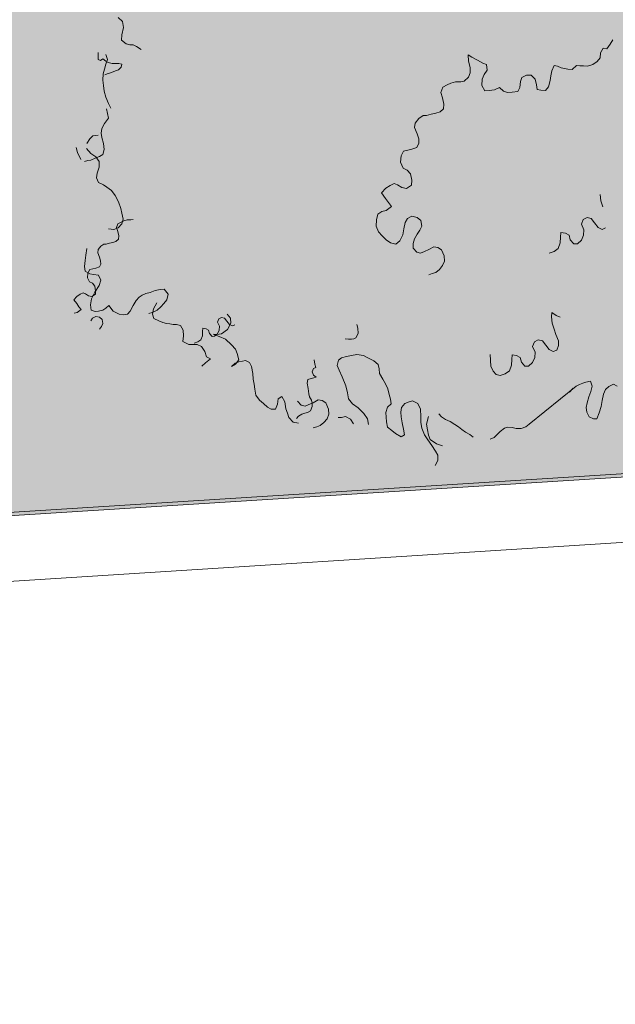
# Model space of a CAD drawing. Units: metres. Extents: x 522776 to 523950, y 4676638 to 4677200.
# Drawn here: x 523192 to 523194, y 4676786 to 4676789 of the extents above; entities that cross this region are included whole.
import ezdxf

# ---------------------------------------------------------------- set-up
doc = ezdxf.new("R2010")
doc.units = ezdxf.units.M
doc.header["$LTSCALE"] = 25
for name, color, linetype, lineweight in [('wb_CARTO', 193, 'Continuous', 0), ('WB_SOMB_VEG', 60, 'Continuous', 0), ('wb_VEG_ARB', 3, 'Continuous', 0)]:
    doc.layers.add(name, color=color, linetype=linetype, lineweight=lineweight)

# ---------------------------------------------------------------- blocks, each defined once
blk = doc.blocks.new('arbusto claro')
at = {"layer": 'wb_VEG_ARB', "color": 64, "linetype": 'Continuous'}
for p, q in [((-0.4957, 0.6627), (-0.4886, 0.6561)), ((-0.4886, 0.6561), (-0.4871, 0.6462)), ((-0.4871, 0.6462), (-0.4896, 0.634)), ((-0.4896, 0.634), (-0.4902, 0.6254)), ((-0.4902, 0.6254), (-0.4825, 0.6189)), ((0.3226, 0.6256), (0.3184, 0.6184)), ((-0.5288, 0.6045), (-0.5288, 0.5991)), ((-0.4825, 0.6189), (-0.4768, 0.6172)), ((-0.4768, 0.6172), (-0.4713, 0.6172)), ((-0.4713, 0.6172), (-0.4654, 0.6146)), ((-0.4654, 0.6146), (-0.4579, 0.6098)), ((0.3025, 0.604), (0.302, 0.5958)), ((0.3068, 0.6121), (0.3025, 0.604)), ((0.3129, 0.6106), (0.3068, 0.6121)), ((0.3184, 0.6184), (0.3129, 0.6106)), ((-0.5288, 0.5991), (-0.5292, 0.5932)), ((-0.5292, 0.5932), (-0.5253, 0.5916)), ((-0.5253, 0.5916), (-0.5211, 0.5941)), ((-0.5211, 0.5941), (-0.5164, 0.5905)), ((-0.5164, 0.5905), (-0.5126, 0.5884)), ((-0.5137, 0.5932), (-0.5162, 0.5852)), ((-0.5161, 0.6013), (-0.5137, 0.5932)), ((-0.5126, 0.5884), (-0.506, 0.5867)), ((-0.506, 0.5867), (-0.5002, 0.5865)), ((0.0894, 0.5968), (0.0834, 0.6008)), ((0.0834, 0.6008), (0.084, 0.5906)), ((0.084, 0.5906), (0.0864, 0.58)), ((0.0989, 0.5919), (0.0894, 0.5968)), ((0.1073, 0.5873), (0.0989, 0.5919)), ((0.1134, 0.5849), (0.1073, 0.5873)), ((0.2966, 0.5896), (0.2894, 0.5848)), ((0.302, 0.5958), (0.2966, 0.5896)), ((-0.5187, 0.5772), (-0.5206, 0.5693)), ((-0.5162, 0.5852), (-0.5187, 0.5772)), ((-0.5084, 0.5711), (-0.5139, 0.5695)), ((-0.5043, 0.5725), (-0.5084, 0.5711)), ((-0.5001, 0.5745), (-0.5043, 0.5725)), ((-0.5002, 0.5865), (-0.4949, 0.5863)), ((-0.4956, 0.5763), (-0.5001, 0.5745)), ((-0.4908, 0.5805), (-0.4956, 0.5763)), ((-0.4949, 0.5863), (-0.49, 0.5857)), ((-0.49, 0.5857), (-0.4908, 0.5805)), ((0.0864, 0.5709), (0.084, 0.5639)), ((0.0864, 0.58), (0.0864, 0.5709)), ((0.1097, 0.5683), (0.1146, 0.5754)), ((0.1146, 0.5754), (0.1134, 0.5849)), ((0.2218, 0.5743), (0.22, 0.5664)), ((0.2255, 0.5834), (0.2218, 0.5743)), ((0.231, 0.582), (0.2255, 0.5834)), ((0.237, 0.5796), (0.231, 0.582)), ((0.2425, 0.5783), (0.237, 0.5796)), ((0.248, 0.5769), (0.2425, 0.5783)), ((0.2554, 0.5767), (0.248, 0.5769)), ((0.2627, 0.5832), (0.2554, 0.5767)), ((0.2682, 0.5826), (0.2627, 0.5832)), ((0.2744, 0.5827), (0.2682, 0.5826)), ((0.2806, 0.582), (0.2744, 0.5827)), ((0.2894, 0.5848), (0.2806, 0.582)), ((-0.5206, 0.5693), (-0.521, 0.5591)), ((-0.521, 0.5591), (-0.5202, 0.5499)), ((-0.5139, 0.5695), (-0.518, 0.5676)), ((0.0624, 0.556), (0.0548, 0.5538)), ((0.0711, 0.5564), (0.0624, 0.556)), ((0.0768, 0.5574), (0.0711, 0.5564)), ((0.084, 0.5639), (0.0768, 0.5574)), ((0.106, 0.5501), (0.1067, 0.5607)), ((0.1067, 0.5607), (0.1097, 0.5683)), ((0.1697, 0.5565), (0.169, 0.5467)), ((0.172, 0.5635), (0.1697, 0.5565)), ((0.1797, 0.5674), (0.172, 0.5635)), ((0.1878, 0.567), (0.1797, 0.5674)), ((0.1941, 0.5604), (0.1878, 0.567)), ((0.1966, 0.5514), (0.1941, 0.5604)), ((0.2188, 0.5584), (0.2163, 0.5482)), ((0.22, 0.5664), (0.2188, 0.5584)), ((-0.5202, 0.5499), (-0.5189, 0.5408)), ((-0.5189, 0.5408), (-0.5163, 0.531)), ((0.0413, 0.5472), (0.0383, 0.5388)), ((0.0383, 0.5388), (0.0408, 0.5298)), ((0.0484, 0.5512), (0.0413, 0.5472)), ((0.0548, 0.5538), (0.0484, 0.5512)), ((0.111, 0.5413), (0.106, 0.5501)), ((0.1179, 0.5421), (0.111, 0.5413)), ((0.1266, 0.5432), (0.1179, 0.5421)), ((0.1349, 0.5469), (0.1266, 0.5432)), ((0.142, 0.541), (0.1349, 0.5469)), ((0.1486, 0.5385), (0.142, 0.541)), ((0.1561, 0.5391), (0.1486, 0.5385)), ((0.1655, 0.5401), (0.1561, 0.5391)), ((0.169, 0.5467), (0.1655, 0.5401)), ((0.1973, 0.5437), (0.1966, 0.5514)), ((0.2034, 0.5422), (0.1973, 0.5437)), ((0.2115, 0.5419), (0.2034, 0.5422)), ((0.2163, 0.5482), (0.2115, 0.5419)), ((-0.5163, 0.531), (-0.5117, 0.5206)), ((0.0408, 0.5298), (0.0431, 0.5192)), ((-0.5153, 0.5116), (-0.5118, 0.496)), ((-0.5117, 0.5206), (-0.5081, 0.5127)), ((0.0367, 0.5066), (0.0297, 0.5042)), ((0.0426, 0.5118), (0.0367, 0.5066)), ((0.0431, 0.5192), (0.0426, 0.5118)), ((-0.5118, 0.496), (-0.5186, 0.4874)), ((0.0018, 0.4954), (-0.0043, 0.4878)), ((0.009, 0.5003), (0.0018, 0.4954)), ((0.0146, 0.5005), (0.009, 0.5003)), ((0.0222, 0.5028), (0.0146, 0.5005)), ((0.0297, 0.5042), (0.0222, 0.5028)), ((-0.5229, 0.4792), (-0.5242, 0.4714)), ((-0.5186, 0.4874), (-0.5229, 0.4792)), ((-0.0043, 0.4878), (-0.0054, 0.4805)), ((-0.0054, 0.4805), (-0.0011, 0.4703)), ((-0.5426, 0.4619), (-0.5476, 0.4543)), ((-0.5378, 0.4668), (-0.5426, 0.4619)), ((-0.5288, 0.4681), (-0.5378, 0.4668)), ((-0.5242, 0.4714), (-0.5231, 0.4639)), ((-0.5231, 0.4639), (-0.5204, 0.4541)), ((-0.0011, 0.4703), (0.0014, 0.4621)), ((0.0014, 0.4621), (0.0015, 0.4546)), ((-0.563, 0.4394), (-0.5654, 0.4475)), ((-0.5482, 0.4458), (-0.5409, 0.4375)), ((-0.519, 0.4442), (-0.5215, 0.4362)), ((-0.5204, 0.4541), (-0.519, 0.4442)), ((-0.0235, 0.4417), (-0.0278, 0.4336)), ((-0.0166, 0.4433), (-0.0235, 0.4417)), ((-0.0097, 0.4449), (-0.0166, 0.4433)), ((-0.0014, 0.4478), (-0.0097, 0.4449)), ((0.0015, 0.4546), (-0.0014, 0.4478)), ((-0.5576, 0.4275), (-0.563, 0.4394)), ((-0.5463, 0.4258), (-0.5516, 0.4241)), ((-0.5409, 0.4266), (-0.5463, 0.4258)), ((-0.5409, 0.4375), (-0.5327, 0.432)), ((-0.5341, 0.4301), (-0.5409, 0.4266)), ((-0.5265, 0.4329), (-0.5341, 0.4301)), ((-0.5327, 0.432), (-0.5273, 0.4243)), ((-0.5273, 0.4243), (-0.5272, 0.415)), ((-0.5215, 0.4362), (-0.5265, 0.4329)), ((-0.0278, 0.4336), (-0.0285, 0.423)), ((-0.5272, 0.415), (-0.5307, 0.4051)), ((-0.0285, 0.423), (-0.0242, 0.4135)), ((-0.0242, 0.4135), (-0.0176, 0.4102)), ((-0.0176, 0.4102), (-0.0119, 0.4038)), ((-0.5307, 0.4051), (-0.532, 0.3973)), ((-0.532, 0.3973), (-0.5284, 0.3894)), ((-0.0119, 0.4038), (-0.0101, 0.3933)), ((-0.0101, 0.3933), (-0.0106, 0.3851)), ((-0.5284, 0.3894), (-0.5204, 0.3855)), ((-0.5204, 0.3855), (-0.5144, 0.3821)), ((-0.5144, 0.3821), (-0.5069, 0.3764)), ((-0.5069, 0.3764), (-0.5007, 0.368)), ((-0.0532, 0.38), (-0.0599, 0.3725)), ((-0.046, 0.3848), (-0.0532, 0.38)), ((-0.039, 0.3881), (-0.046, 0.3848)), ((-0.0335, 0.3859), (-0.039, 0.3881)), ((-0.0264, 0.3816), (-0.0335, 0.3859)), ((-0.0185, 0.3796), (-0.0264, 0.3816)), ((-0.0106, 0.3851), (-0.0185, 0.3796)), ((-0.5007, 0.368), (-0.4956, 0.3577)), ((-0.0599, 0.3725), (-0.0537, 0.3634)), ((-0.0537, 0.3634), (-0.0486, 0.3563)), ((0.303, 0.3593), (0.3019, 0.3696)), ((0.3061, 0.3493), (0.303, 0.3593)), ((-0.4956, 0.3577), (-0.4915, 0.3465)), ((-0.4915, 0.3465), (-0.4898, 0.3391)), ((-0.0526, 0.3431), (-0.0595, 0.3415)), ((-0.0434, 0.35), (-0.0526, 0.3431)), ((-0.0486, 0.3563), (-0.0434, 0.35)), ((-0.4866, 0.326), (-0.4911, 0.3241)), ((-0.4898, 0.3391), (-0.4877, 0.3292)), ((-0.4877, 0.3292), (-0.4896, 0.3213)), ((-0.4811, 0.3276), (-0.4866, 0.326)), ((-0.4748, 0.3278), (-0.4811, 0.3276)), ((-0.4708, 0.3286), (-0.4748, 0.3278)), ((-0.0685, 0.3279), (-0.0692, 0.3173)), ((-0.066, 0.3373), (-0.0685, 0.3279)), ((-0.0595, 0.3415), (-0.066, 0.3373)), ((-0.021, 0.3235), (-0.0169, 0.33)), ((-0.0169, 0.33), (-0.0098, 0.334)), ((-0.0098, 0.334), (-0.0013, 0.3319)), ((-0.0013, 0.3319), (0.0052, 0.3269)), ((0.0052, 0.3269), (0.0064, 0.3174)), ((0.2706, 0.3207), (0.2736, 0.3283)), ((0.2736, 0.3283), (0.2801, 0.3317)), ((0.2801, 0.3317), (0.2868, 0.33)), ((0.2868, 0.33), (0.2925, 0.3227)), ((-0.5029, 0.3118), (-0.5117, 0.313)), ((-0.496, 0.3145), (-0.5029, 0.3118)), ((-0.4962, 0.3212), (-0.4984, 0.3152)), ((-0.4984, 0.3152), (-0.4966, 0.3087)), ((-0.4911, 0.3241), (-0.4962, 0.3212)), ((-0.4896, 0.3213), (-0.496, 0.3145)), ((-0.0692, 0.3173), (-0.0649, 0.3079)), ((-0.0249, 0.3028), (-0.023, 0.3131)), ((-0.023, 0.3131), (-0.021, 0.3235)), ((0.0035, 0.3106), (-0.0013, 0.3043)), ((0.0064, 0.3174), (0.0035, 0.3106)), ((0.2749, 0.3113), (0.2706, 0.3207)), ((0.2743, 0.3023), (0.2749, 0.3113)), ((0.2925, 0.3227), (0.2982, 0.3154)), ((0.2982, 0.3154), (0.3048, 0.3121)), ((0.3048, 0.3121), (0.3105, 0.3148)), ((-0.4953, 0.2958), (-0.4996, 0.2921)), ((-0.4966, 0.3087), (-0.4949, 0.3011)), ((-0.4949, 0.3011), (-0.4953, 0.2958)), ((-0.0649, 0.3079), (-0.0591, 0.3014)), ((-0.0591, 0.3014), (-0.0522, 0.2946)), ((-0.0522, 0.2946), (-0.0451, 0.2895)), ((-0.0299, 0.2932), (-0.0249, 0.3028)), ((-0.0055, 0.2962), (-0.0079, 0.2885)), ((-0.0013, 0.3043), (-0.0055, 0.2962)), ((0.2356, 0.2895), (0.2363, 0.2993)), ((0.2363, 0.2993), (0.2368, 0.3067)), ((0.2368, 0.3067), (0.2442, 0.3057)), ((0.2442, 0.3057), (0.2502, 0.3025)), ((0.2502, 0.3025), (0.2521, 0.2945)), ((0.2521, 0.2945), (0.2579, 0.2881)), ((0.2641, 0.2882), (0.2707, 0.294)), ((0.2707, 0.294), (0.2743, 0.3023)), ((-0.548, 0.2806), (-0.5495, 0.2694)), ((-0.529, 0.2785), (-0.5298, 0.2733)), ((-0.5246, 0.284), (-0.529, 0.2785)), ((-0.5195, 0.2875), (-0.5246, 0.284)), ((-0.5155, 0.2877), (-0.5195, 0.2875)), ((-0.51, 0.2893), (-0.5155, 0.2877)), ((-0.5046, 0.2903), (-0.51, 0.2893)), ((-0.4996, 0.2921), (-0.5046, 0.2903)), ((-0.0451, 0.2895), (-0.0365, 0.2874)), ((-0.0365, 0.2874), (-0.0299, 0.2932)), ((-0.0079, 0.2885), (-0.0078, 0.281)), ((-0.0078, 0.281), (-0.0015, 0.2744)), ((0.011, 0.2754), (0.0181, 0.2786)), ((0.0181, 0.2786), (0.0264, 0.2832)), ((0.0264, 0.2832), (0.0332, 0.2823)), ((0.0332, 0.2823), (0.0391, 0.2783)), ((0.0391, 0.2783), (0.0434, 0.2681)), ((0.2254, 0.2754), (0.2325, 0.2803)), ((0.2325, 0.2803), (0.2356, 0.2895)), ((0.2579, 0.2881), (0.2641, 0.2882)), ((-0.5507, 0.2607), (-0.5516, 0.2504)), ((-0.5495, 0.2694), (-0.5507, 0.2607)), ((-0.5298, 0.2733), (-0.5267, 0.266)), ((-0.5267, 0.266), (-0.5249, 0.2601)), ((-0.0015, 0.2744), (0.0046, 0.2728)), ((0.0046, 0.2728), (0.011, 0.2754)), ((0.0434, 0.2681), (0.044, 0.2596)), ((0.2171, 0.2725), (0.2254, 0.2754)), ((-0.5516, 0.2504), (-0.5505, 0.2429)), ((-0.5428, 0.2454), (-0.5459, 0.2396)), ((-0.5379, 0.2466), (-0.5428, 0.2454)), ((-0.5329, 0.2477), (-0.5379, 0.2466)), ((-0.5269, 0.2498), (-0.5329, 0.2477)), ((-0.5248, 0.2547), (-0.5269, 0.2498)), ((-0.5249, 0.2601), (-0.5248, 0.2547)), ((0.0357, 0.2458), (0.0297, 0.2406)), ((0.041, 0.252), (0.0357, 0.2458)), ((0.044, 0.2596), (0.041, 0.252)), ((-0.5505, 0.2429), (-0.5425, 0.2382)), ((-0.5459, 0.2396), (-0.5464, 0.232)), ((-0.5464, 0.232), (-0.5433, 0.2252)), ((-0.5425, 0.2382), (-0.5368, 0.2373)), ((-0.5368, 0.2373), (-0.5287, 0.236)), ((-0.5287, 0.236), (-0.5245, 0.2281)), ((0.024, 0.2388), (0.0183, 0.2369)), ((0.0297, 0.2406), (0.024, 0.2388)), ((-0.5433, 0.2252), (-0.5386, 0.2228)), ((-0.5386, 0.2228), (-0.5345, 0.2182)), ((-0.5345, 0.2182), (-0.5332, 0.2106)), ((-0.5275, 0.2192), (-0.5344, 0.208)), ((-0.5245, 0.2281), (-0.5275, 0.2192)), ((-0.4349, 0.2107), (-0.4266, 0.2128)), ((-0.4266, 0.2128), (-0.4199, 0.2129)), ((-0.4199, 0.2129), (-0.4132, 0.2046)), ((-0.5641, 0.2011), (-0.569, 0.1957)), ((-0.569, 0.1957), (-0.5645, 0.1892)), ((-0.559, 0.2046), (-0.5641, 0.2011)), ((-0.5539, 0.2069), (-0.559, 0.2046)), ((-0.55, 0.2053), (-0.5539, 0.2069)), ((-0.5449, 0.2022), (-0.55, 0.2053)), ((-0.5392, 0.2008), (-0.5449, 0.2022)), ((-0.5402, 0.197), (-0.5418, 0.1874)), ((-0.5344, 0.208), (-0.5402, 0.197)), ((-0.5336, 0.2048), (-0.5392, 0.2008)), ((-0.5332, 0.2106), (-0.5336, 0.2048)), ((-0.4662, 0.1943), (-0.4609, 0.2001)), ((-0.4609, 0.2001), (-0.4559, 0.2034)), ((-0.4559, 0.2034), (-0.4501, 0.2059)), ((-0.4501, 0.2059), (-0.4431, 0.2078)), ((-0.4431, 0.2078), (-0.4349, 0.2107)), ((-0.4156, 0.1957), (-0.4201, 0.1891)), ((-0.4132, 0.2046), (-0.4156, 0.1957)), ((-0.5645, 0.1892), (-0.5608, 0.184)), ((-0.5571, 0.1795), (-0.5637, 0.1746)), ((-0.5608, 0.184), (-0.5571, 0.1795)), ((-0.5418, 0.1874), (-0.5405, 0.1783)), ((-0.5215, 0.1786), (-0.5165, 0.1818)), ((-0.5165, 0.1818), (-0.5116, 0.1859)), ((-0.5116, 0.1859), (-0.5041, 0.1769)), ((-0.4759, 0.1767), (-0.4711, 0.1859)), ((-0.4711, 0.1859), (-0.4662, 0.1943)), ((-0.4374, 0.1805), (-0.4392, 0.1718)), ((-0.4321, 0.1906), (-0.4374, 0.1805)), ((-0.4255, 0.1841), (-0.4314, 0.1782)), ((-0.4201, 0.1891), (-0.4255, 0.1841)), ((-0.5637, 0.1746), (-0.5687, 0.1734)), ((-0.5411, 0.1605), (-0.5381, 0.1651)), ((-0.5405, 0.1783), (-0.534, 0.1759)), ((-0.5381, 0.1651), (-0.533, 0.168)), ((-0.534, 0.1759), (-0.5286, 0.1767)), ((-0.533, 0.168), (-0.5268, 0.1665)), ((-0.5286, 0.1767), (-0.5215, 0.1786)), ((-0.5268, 0.1665), (-0.5222, 0.1629)), ((-0.5041, 0.1769), (-0.4942, 0.1715)), ((-0.4942, 0.1715), (-0.4873, 0.1708)), ((-0.4873, 0.1708), (-0.4807, 0.1718)), ((-0.4807, 0.1718), (-0.4759, 0.1767)), ((-0.4394, 0.1745), (-0.4453, 0.1727)), ((-0.4314, 0.1782), (-0.4394, 0.1745)), ((-0.4392, 0.1718), (-0.4369, 0.1645)), ((-0.4369, 0.1645), (-0.4284, 0.1607)), ((-0.3315, 0.1585), (-0.3293, 0.1639)), ((-0.3293, 0.1639), (-0.3247, 0.1664)), ((-0.3247, 0.1664), (-0.3199, 0.1651)), ((-0.3199, 0.1651), (-0.3158, 0.1599)), ((-0.3157, 0.1716), (-0.3102, 0.165)), ((-0.3102, 0.165), (-0.3094, 0.1567)), ((0.2212, 0.1671), (0.2217, 0.1745)), ((0.2223, 0.1568), (0.2212, 0.1671)), ((0.2217, 0.1745), (0.2288, 0.1694)), ((0.2288, 0.1694), (0.2354, 0.1669)), ((-0.5234, 0.1512), (-0.5269, 0.1467)), ((-0.5213, 0.1561), (-0.5234, 0.1512)), ((-0.5222, 0.1629), (-0.5213, 0.1561)), ((-0.4284, 0.1607), (-0.4219, 0.1582)), ((-0.4219, 0.1582), (-0.4161, 0.1565)), ((-0.4161, 0.1565), (-0.4105, 0.1557)), ((-0.4105, 0.1557), (-0.4048, 0.1548)), ((-0.4048, 0.1548), (-0.3993, 0.1547)), ((-0.3993, 0.1547), (-0.393, 0.1531)), ((-0.393, 0.1531), (-0.3881, 0.1454)), ((-0.3561, 0.1431), (-0.3558, 0.1484)), ((-0.3558, 0.1484), (-0.3505, 0.1477)), ((-0.3505, 0.1477), (-0.3462, 0.1454)), ((-0.3284, 0.1517), (-0.3315, 0.1585)), ((-0.3288, 0.1452), (-0.3284, 0.1517)), ((-0.3158, 0.1599), (-0.3117, 0.1547)), ((-0.3094, 0.1567), (-0.3149, 0.1462)), ((-0.3117, 0.1547), (-0.3069, 0.1523)), ((-0.3069, 0.1523), (-0.3028, 0.1542)), ((-0.0994, 0.1484), (-0.1012, 0.1548)), ((-0.099, 0.1399), (-0.0994, 0.1484)), ((0.2254, 0.1469), (0.2223, 0.1568)), ((0.2285, 0.1378), (0.2254, 0.1469)), ((-0.388, 0.1361), (-0.3891, 0.1266)), ((-0.3881, 0.1454), (-0.388, 0.1361)), ((-0.3589, 0.1294), (-0.3566, 0.136)), ((-0.3566, 0.136), (-0.3561, 0.1431)), ((-0.3462, 0.1454), (-0.3448, 0.1397)), ((-0.3448, 0.1397), (-0.3406, 0.135)), ((-0.3406, 0.135), (-0.3362, 0.1351)), ((-0.3327, 0.1383), (-0.3389, 0.1388)), ((-0.3389, 0.1388), (-0.329, 0.1348)), ((-0.3362, 0.1351), (-0.3314, 0.1393)), ((-0.3248, 0.139), (-0.3327, 0.1383)), ((-0.3314, 0.1393), (-0.3288, 0.1452)), ((-0.329, 0.1348), (-0.3183, 0.1301)), ((-0.3149, 0.1462), (-0.3248, 0.139)), ((-0.1201, 0.1307), (-0.1148, 0.1303)), ((-0.1148, 0.1303), (-0.11, 0.1304)), ((-0.11, 0.1304), (-0.1061, 0.131)), ((-0.1061, 0.131), (-0.1024, 0.1327)), ((-0.1024, 0.1327), (-0.099, 0.1399)), ((0.2327, 0.1275), (0.2285, 0.1378)), ((-0.3891, 0.1266), (-0.3791, 0.1213)), ((-0.3791, 0.1213), (-0.373, 0.1213)), ((-0.373, 0.1213), (-0.3651, 0.1216)), ((-0.3699, 0.1238), (-0.364, 0.1259)), ((-0.3651, 0.1216), (-0.3579, 0.1184)), ((-0.364, 0.1259), (-0.3589, 0.1294)), ((-0.3579, 0.1184), (-0.3523, 0.1099)), ((-0.3183, 0.1301), (-0.3081, 0.121)), ((-0.3081, 0.121), (-0.3019, 0.1137)), ((0.19, 0.1183), (0.193, 0.1259)), ((0.1943, 0.1089), (0.19, 0.1183)), ((0.193, 0.1259), (0.1994, 0.1292)), ((0.1994, 0.1292), (0.2061, 0.1276)), ((0.2061, 0.1276), (0.2118, 0.1203)), ((0.2118, 0.1203), (0.2175, 0.113)), ((0.2299, 0.1124), (0.2329, 0.12)), ((0.2329, 0.12), (0.2327, 0.1275)), ((-0.3523, 0.1099), (-0.3498, 0.101)), ((-0.3498, 0.101), (-0.3432, 0.0977)), ((-0.3019, 0.1137), (-0.2988, 0.1067)), ((-0.2988, 0.1067), (-0.2963, 0.0961)), ((-0.1313, 0.0957), (-0.1264, 0.0992)), ((-0.1264, 0.0992), (-0.1182, 0.1017)), ((-0.1182, 0.1017), (-0.1098, 0.1034)), ((-0.1098, 0.1034), (-0.1009, 0.1052)), ((-0.1009, 0.1052), (-0.0901, 0.1031)), ((-0.0901, 0.1031), (-0.0827, 0.0995)), ((-0.0827, 0.0995), (-0.0726, 0.0947)), ((0.1196, 0.1051), (0.1208, 0.0857)), ((0.1556, 0.0969), (0.1561, 0.1043)), ((0.1561, 0.1043), (0.1635, 0.1033)), ((0.1635, 0.1033), (0.1695, 0.1001)), ((0.1695, 0.1001), (0.1714, 0.0921)), ((0.19, 0.0916), (0.1937, 0.0998)), ((0.1937, 0.0998), (0.1943, 0.1089)), ((0.2175, 0.113), (0.2241, 0.1097)), ((0.2241, 0.1097), (0.2299, 0.1124)), ((-0.3515, 0.0914), (-0.3574, 0.0855)), ((-0.3432, 0.0977), (-0.3515, 0.0914)), ((-0.3086, 0.085), (-0.3022, 0.0906)), ((-0.3019, 0.089), (-0.3086, 0.085)), ((-0.3022, 0.0906), (-0.2964, 0.0926)), ((-0.2963, 0.0961), (-0.3019, 0.089)), ((-0.2964, 0.0926), (-0.2904, 0.0938)), ((-0.2904, 0.0938), (-0.2851, 0.0949)), ((-0.2851, 0.0949), (-0.2784, 0.092)), ((-0.2784, 0.092), (-0.2753, 0.0849)), ((-0.2753, 0.0849), (-0.2733, 0.0733)), ((-0.1746, 0.0762), (-0.1724, 0.082)), ((-0.1724, 0.082), (-0.1687, 0.0837)), ((-0.1707, 0.0889), (-0.1718, 0.096)), ((-0.1687, 0.0837), (-0.1707, 0.0889)), ((-0.1334, 0.0867), (-0.1313, 0.0957)), ((-0.1302, 0.0788), (-0.1334, 0.0867)), ((-0.0726, 0.0947), (-0.0659, 0.0883)), ((-0.0659, 0.0883), (-0.0641, 0.081)), ((0.1208, 0.0857), (0.1245, 0.0772)), ((0.1519, 0.0778), (0.155, 0.0871)), ((0.155, 0.0871), (0.1556, 0.0969)), ((0.1714, 0.0921), (0.1772, 0.0856)), ((0.1772, 0.0856), (0.1834, 0.0857)), ((0.1834, 0.0857), (0.19, 0.0916)), ((-0.2733, 0.0733), (-0.2723, 0.0641)), ((-0.182, 0.0635), (-0.1766, 0.0655)), ((-0.1766, 0.0655), (-0.1723, 0.0661)), ((-0.1725, 0.071), (-0.1746, 0.0762)), ((-0.1681, 0.0674), (-0.1725, 0.071)), ((-0.1723, 0.0661), (-0.1681, 0.0674)), ((-0.1252, 0.0679), (-0.1302, 0.0788)), ((-0.1189, 0.0529), (-0.1252, 0.0679)), ((-0.0641, 0.081), (-0.0634, 0.0735)), ((-0.0634, 0.0735), (-0.0581, 0.0643)), ((0.1245, 0.0772), (0.1297, 0.0717)), ((0.1297, 0.0717), (0.1364, 0.07)), ((0.1364, 0.07), (0.1447, 0.073)), ((0.1447, 0.073), (0.1519, 0.0778)), ((-0.2723, 0.0641), (-0.2709, 0.0559)), ((-0.2709, 0.0559), (-0.27, 0.0475)), ((-0.1829, 0.0573), (-0.182, 0.0635)), ((-0.1817, 0.0489), (-0.1829, 0.0573)), ((-0.1804, 0.04), (-0.1817, 0.0489)), ((-0.1163, 0.0414), (-0.1189, 0.0529)), ((-0.0581, 0.0643), (-0.0536, 0.0566)), ((-0.0536, 0.0566), (-0.0497, 0.048)), ((0.1845, -0.0103), (0.2619, 0.0528)), ((0.2511, 0.0428), (0.2568, 0.0495)), ((0.2619, 0.0528), (0.2676, 0.0553)), ((0.2676, 0.0553), (0.2728, 0.0578)), ((0.2728, 0.0578), (0.2781, 0.0594)), ((0.2781, 0.0594), (0.2859, 0.0606)), ((0.2859, 0.0606), (0.2883, 0.0524)), ((0.2883, 0.0524), (0.2865, 0.0437)), ((0.3105, 0.0472), (0.3159, 0.0522)), ((0.3159, 0.0522), (0.3239, 0.0559)), ((0.3239, 0.0559), (0.3299, 0.0526)), ((-0.27, 0.0475), (-0.2683, 0.0376)), ((-0.2683, 0.0376), (-0.2619, 0.0295)), ((-0.2309, 0.0314), (-0.2248, 0.0352)), ((-0.2248, 0.0352), (-0.2202, 0.0268)), ((-0.1791, 0.0347), (-0.1804, 0.04)), ((-0.1762, 0.0296), (-0.1791, 0.0347)), ((-0.1145, 0.0315), (-0.1163, 0.0414)), ((-0.0497, 0.048), (-0.0475, 0.039)), ((-0.0475, 0.039), (-0.0455, 0.0309)), ((0.2829, 0.0347), (0.28, 0.025)), ((0.2865, 0.0437), (0.2829, 0.0347)), ((0.3052, 0.0286), (0.3074, 0.0391)), ((0.3074, 0.0391), (0.3105, 0.0472)), ((-0.2619, 0.0295), (-0.2554, 0.0239)), ((-0.2554, 0.0239), (-0.2488, 0.0176)), ((-0.2488, 0.0176), (-0.2427, 0.0145)), ((-0.2353, 0.0143), (-0.2324, 0.0226)), ((-0.2324, 0.0226), (-0.2309, 0.0314)), ((-0.2202, 0.0268), (-0.2182, 0.0152)), ((-0.1991, 0.0276), (-0.1928, 0.021)), ((-0.1928, 0.021), (-0.1867, 0.0194)), ((-0.1867, 0.0194), (-0.1803, 0.022)), ((-0.1803, 0.022), (-0.1732, 0.0252)), ((-0.1776, 0.0118), (-0.1751, 0.0189)), ((-0.1746, 0.0244), (-0.1762, 0.0296)), ((-0.1751, 0.0189), (-0.1746, 0.0244)), ((-0.1732, 0.0252), (-0.1649, 0.0298)), ((-0.1649, 0.0298), (-0.1581, 0.0289)), ((-0.1581, 0.0289), (-0.1522, 0.0249)), ((-0.1522, 0.0249), (-0.1479, 0.0147)), ((-0.1082, 0.0234), (-0.1145, 0.0315)), ((-0.099, 0.0167), (-0.1082, 0.0234)), ((-0.0894, 0.0075), (-0.099, 0.0167)), ((-0.05, 0.018), (-0.0527, 0.0089)), ((-0.0442, 0.0235), (-0.05, 0.018)), ((-0.0455, 0.0309), (-0.0442, 0.0235)), ((-0.0282, 0.0096), (-0.0271, 0.0175)), ((-0.0271, 0.0175), (-0.0214, 0.0238)), ((-0.0214, 0.0238), (-0.0146, 0.0269)), ((-0.0146, 0.0269), (-0.0086, 0.0281)), ((-0.0086, 0.0281), (0.0001, 0.0238)), ((0.0001, 0.0238), (0.0042, 0.0144)), ((0.28, 0.025), (0.2787, 0.0171)), ((0.2787, 0.0171), (0.2798, 0.0097)), ((0.3002, 0.0084), (0.3035, 0.0191)), ((0.3035, 0.0191), (0.3052, 0.0286)), ((-0.2427, 0.0145), (-0.2353, 0.0143)), ((-0.2182, 0.0152), (-0.2157, 0.008)), ((-0.2157, 0.008), (-0.2132, 0.0008)), ((-0.2132, 0.0008), (-0.2063, -0.0072)), ((-0.2008, -0.0007), (-0.1974, 0.0028)), ((-0.1974, 0.0028), (-0.1921, 0.006)), ((-0.1921, 0.006), (-0.1871, 0.008)), ((-0.1871, 0.008), (-0.1825, 0.0092)), ((-0.1825, 0.0092), (-0.1776, 0.0118)), ((-0.1473, 0.0062), (-0.1503, -0.0014)), ((-0.1479, 0.0147), (-0.1473, 0.0062)), ((-0.132, 0.0007), (-0.1265, 0.0009)), ((-0.1265, 0.0009), (-0.1199, 0.0023)), ((-0.1199, 0.0023), (-0.1112, -0.002)), ((-0.0835, -0.0015), (-0.0894, 0.0075)), ((-0.0527, 0.0089), (-0.0526, 0.0013)), ((-0.0526, 0.0013), (-0.0519, -0.0063)), ((-0.0275, 0.002), (-0.0282, 0.0096)), ((-0.0258, -0.0079), (-0.0275, 0.002)), ((0.0042, 0.0144), (0.005, 0.0026)), ((0.005, 0.0026), (0.005, -0.0077)), ((0.0176, 0.0022), (0.0143, -0.0105)), ((0.0345, 0.0069), (0.0394, 0.002)), ((0.0394, 0.002), (0.046, -0.0025)), ((0.2798, 0.0097), (0.2834, 0.0017)), ((0.2834, 0.0017), (0.2906, -0.0015)), ((0.2961, -0.0015), (0.3002, 0.0084)), ((-0.2063, -0.0072), (-0.1974, -0.0088)), ((-0.1673, -0.0147), (-0.173, -0.0165)), ((-0.1616, -0.0128), (-0.1673, -0.0147)), ((-0.1556, -0.0076), (-0.1616, -0.0128)), ((-0.1503, -0.0014), (-0.1556, -0.0076)), ((-0.1112, -0.002), (-0.1062, -0.0095)), ((-0.0819, -0.0106), (-0.0835, -0.0015)), ((-0.0519, -0.0063), (-0.0503, -0.0154)), ((-0.0503, -0.0154), (-0.0432, -0.0208)), ((-0.0239, -0.0186), (-0.0258, -0.0079)), ((0.005, -0.0077), (0.0066, -0.0167)), ((0.0143, -0.0105), (0.0158, -0.0195)), ((0.046, -0.0025), (0.0533, -0.006)), ((0.0533, -0.006), (0.0614, -0.0107)), ((0.0614, -0.0107), (0.0671, -0.0149)), ((0.0671, -0.0149), (0.0728, -0.0192)), ((0.1433, -0.0172), (0.1491, -0.0155)), ((0.1491, -0.0155), (0.156, -0.0161)), ((0.156, -0.0161), (0.1629, -0.0177)), ((0.1709, -0.0174), (0.179, -0.0145)), ((0.179, -0.0145), (0.1845, -0.0103)), ((0.2906, -0.0015), (0.2961, -0.0015)), ((-0.0432, -0.0208), (-0.0369, -0.0255)), ((-0.0369, -0.0255), (-0.0278, -0.0314)), ((-0.0278, -0.0314), (-0.0223, -0.0277)), ((-0.0223, -0.0277), (-0.0239, -0.0186)), ((0.0066, -0.0167), (0.011, -0.0278)), ((0.011, -0.0278), (0.0167, -0.0361)), ((0.0158, -0.0195), (0.0174, -0.0286)), ((0.0174, -0.0286), (0.0205, -0.0357)), ((0.0728, -0.0192), (0.079, -0.0236)), ((0.079, -0.0236), (0.0859, -0.0275)), ((0.0859, -0.0275), (0.0918, -0.0319)), ((0.1195, -0.035), (0.1265, -0.0323)), ((0.1265, -0.0323), (0.1313, -0.0274)), ((0.1313, -0.0274), (0.1361, -0.0224)), ((0.1361, -0.0224), (0.1433, -0.0172)), ((0.1629, -0.0177), (0.1709, -0.0174)), ((0.0167, -0.0361), (0.0233, -0.0458)), ((0.0205, -0.0357), (0.031, -0.043)), ((0.0233, -0.0458), (0.0292, -0.0549)), ((0.031, -0.043), (0.0408, -0.0461)), ((0.0292, -0.0549), (0.0329, -0.0619)), ((0.0329, -0.0619), (0.0332, -0.0704)), ((0.0332, -0.0704), (0.0285, -0.079))]:
    blk.add_line(p, q, dxfattribs=at)
blk = doc.blocks.new('h-palmera-C108')
at = {"color": 108}
for p in [(-0.0435, 0.8298), (0.3548, 0.6187), (-0.4097, 0.5669), (-0.018, 0.4537), (0.185, 0.4216), (-0.2149, 0.3945), (0.3541, 0.3045), (-0.3667, 0.2557), (0.6532, 0.1949), (-0.6482, 0.1068)]:
    blk.add_line(p, (0.0132, -0.0073), dxfattribs=at)
at = {"color": 108, "extrusion": (0, 0, -1)}
for centre, major_axis, ratio, start_param, end_param in [((0.0479, 0.814), (0.0073, -0.108), 0.85, 1.774814, 3.346903), ((0.1706, 0.6862), (0.018, -0.2658), 0.85, 2.020062, 2.708122), ((-0.1319, 0.8018), (0.0073, -0.108), 0.85, 2.936283, 4.508372), ((-0.2363, 0.6586), (0.018, -0.2658), 0.85, 3.575063, 4.263123), ((0.0523, 0.7481), (0.0073, -0.108), 0.85, 1.774814, 3.346903), ((0.1751, 0.6204), (0.018, -0.2658), 0.85, 2.020062, 2.708122), ((-0.1275, 0.736), (0.0073, -0.108), 0.85, 2.936283, 4.508372), ((-0.2319, 0.5928), (0.018, -0.2658), 0.85, 3.575063, 4.263123), ((0.0769, 0.6604), (0.0093, -0.1374), 0.85, 1.950755, 3.33641), ((-0.14, 0.6457), (0.0093, -0.1374), 0.85, 2.946776, 4.33243), ((0.212, 0.5004), (0.0221, -0.3256), 0.85, 2.146888, 2.767957), ((-0.2109, 0.5211), (0.0155, -0.2285), 0.85, 3.050367, 4.447179), ((-0.2522, 0.469), (0.0221, -0.3256), 0.85, 3.515228, 4.136297), ((0.164, 0.5465), (0.0155, -0.2285), 0.85, 1.836006, 3.232818), ((0.2945, 0.4072), (0.0267, -0.3941), 0.85, 1.974991, 2.829566), ((-0.3215, 0.3655), (0.0267, -0.3941), 0.85, 3.45362, 4.308195), ((0.2807, 0.6379), (-0.0441, -0.0808), 0.823529, 2.936283, 4.508372), ((0.1431, 0.5815), (-0.1085, -0.1988), 0.823529, 3.575063, 4.263123), ((0.1783, 0.4506), (0.0164, -0.2425), 0.85, 1.898132, 3.252348), ((-0.2122, 0.4241), (0.0164, -0.2425), 0.85, 3.030837, 4.385053), ((0.3094, 0.3025), (0.028, -0.4136), 0.85, 2.025875, 2.859814), ((-0.3221, 0.2598), (0.028, -0.4136), 0.85, 3.423371, 4.25731), ((0.1163, 0.5322), (-0.1085, -0.1988), 0.823529, 3.575063, 4.263123), ((0.2539, 0.5886), (-0.0441, -0.0808), 0.823529, 2.936283, 4.508372), ((-0.0493, 0.4089), (-0.1609, -0.2947), 0.823529, 3.45362, 4.308195), ((0.0982, 0.4715), (-0.0933, -0.1709), 0.823529, 3.050367, 4.447179), ((0.411, 0.5668), (-0.0441, -0.0808), 0.823529, 1.774814, 3.346903), ((0.0458, 0.4524), (-0.1329, -0.2435), 0.823529, 3.515229, 4.136297), ((0.2041, 0.5294), (-0.0561, -0.1028), 0.823529, 2.946776, 4.33243), ((0.438, 0.4205), (-0.1085, -0.1988), 0.823529, 2.020062, 2.708122), ((0.1837, 0.3705), (0.0164, -0.2425), 0.85, 1.898132, 3.252348), ((0.3148, 0.2225), (0.028, -0.4136), 0.85, 2.025875, 2.859814), ((-0.2067, 0.3441), (0.0164, -0.2425), 0.85, 3.030837, 4.385053), ((0.3841, 0.5175), (-0.0441, -0.0808), 0.823529, 1.774814, 3.346903), ((-0.3167, 0.1797), (0.028, -0.4136), 0.85, 3.423371, 4.25731), ((-0.0979, 0.3333), (-0.1688, -0.3093), 0.823529, 3.423371, 4.25731), ((0.0532, 0.4024), (-0.099, -0.1814), 0.823529, 3.030837, 4.385053), ((0.4111, 0.3713), (-0.1085, -0.1988), 0.823529, 2.020062, 2.708122), ((0.3613, 0.4436), (-0.0561, -0.1028), 0.823529, 1.950755, 3.33641), ((0.2242, 0.2373), (0.02, -0.2947), 0.85, 2.011473, 3.235731), ((0.3686, 0.0624), (0.0335, -0.494), 0.85, 2.118327, 2.880432), ((0.0205, 0.3425), (-0.099, -0.1814), 0.823529, 3.030837, 4.385053), ((-0.1306, 0.2734), (-0.1688, -0.3093), 0.823529, 3.423371, 4.25731), ((0.3698, 0.3232), (-0.0933, -0.1709), 0.823529, 1.836006, 3.232818), ((0.3821, 0.2689), (-0.1329, -0.2435), 0.823529, 2.146888, 2.767957), ((-0.2289, 0.2066), (0.02, -0.2947), 0.85, 3.047455, 4.271712), ((-0.3484, 0.0138), (0.0335, -0.494), 0.85, 3.402754, 4.164858), ((0.397, 0.1653), (-0.1609, -0.2947), 0.823529, 1.974991, 2.829566), ((-0.0574, 0.2537), (-0.1203, -0.2204), 0.823529, 3.047455, 4.271712), ((-0.2281, 0.1684), (-0.2016, -0.3694), 0.823529, 3.402754, 4.164858), ((0.3361, 0.248), (-0.099, -0.1814), 0.823529, 1.898132, 3.252348), ((0.3597, 0.0836), (-0.1688, -0.3093), 0.823529, 2.025875, 2.859814), ((0.3034, 0.1882), (-0.099, -0.1814), 0.823529, 1.898132, 3.252348), ((0.327, 0.0237), (-0.1688, -0.3093), 0.823529, 2.025875, 2.859814), ((0.2709, 0.0746), (-0.1203, -0.2204), 0.823529, 2.011473, 3.235731), ((0.2915, -0.1151), (-0.2016, -0.3694), 0.823529, 2.118327, 2.880432)]:
    blk.add_ellipse(centre, major_axis=major_axis, ratio=ratio, start_param=start_param, end_param=end_param, dxfattribs=at)
at = {"color": 108}
for centre, major_axis, ratio, start_param, end_param in [((-0.3389, 0.5959), (0.0546, -0.0741), 0.823529, 2.936283, 4.508372), ((-0.195, 0.5586), (0.1343, -0.1823), 0.823529, 3.575063, 4.263123), ((-0.3057, 0.5507), (0.0546, -0.0741), 0.823529, 2.936283, 4.508372), ((-0.1617, 0.5134), (0.1343, -0.1823), 0.823529, 3.575063, 4.263123), ((-0.1356, 0.4557), (0.1155, -0.1568), 0.823529, 3.050367, 4.447179), ((0.019, 0.4135), (0.1991, -0.2704), 0.823529, 3.45362, 4.308195), ((-0.4584, 0.5079), (0.0546, -0.0741), 0.823529, 1.774814, 3.346903), ((-0.2483, 0.4988), (0.0694, -0.0943), 0.823529, 2.946776, 4.33243), ((-0.0811, 0.4438), (0.1645, -0.2234), 0.823529, 3.515229, 4.136297), ((-0.4655, 0.3594), (0.1343, -0.1823), 0.823529, 2.020062, 2.708122), ((-0.0817, 0.3933), (0.1225, -0.1664), 0.823529, 3.030837, 4.385053), ((0.0773, 0.3451), (0.2089, -0.2837), 0.823529, 3.423371, 4.25731), ((-0.4251, 0.4627), (0.0546, -0.0741), 0.823529, 1.774814, 3.346903), ((-0.4322, 0.3142), (0.1343, -0.1823), 0.823529, 2.020062, 2.708122), ((-0.3925, 0.3926), (0.0694, -0.0943), 0.823529, 1.950755, 3.33641), ((-0.0413, 0.3384), (0.1225, -0.1664), 0.823529, 3.030837, 4.385053), ((0.1178, 0.2902), (0.2089, -0.2837), 0.823529, 3.423371, 4.25731), ((-0.3896, 0.2166), (0.1645, -0.2234), 0.823529, 2.146888, 2.767957), ((-0.3848, 0.2721), (0.1155, -0.1568), 0.823529, 1.836006, 3.232818), ((0.0479, 0.2609), (0.1489, -0.2022), 0.823529, 3.047455, 4.271712), ((0.2285, 0.1993), (0.2496, -0.3389), 0.823529, 3.402754, 4.164858), ((0.0748, 0.3541), (0.0276, -0.103), 1, 2.779616, 3.885009), ((0.1696, 0.2354), (0.0621, -0.2318), 1, 3.237677, 3.749112), ((-0.0607, 0.2718), (0.2318, 0.0621), 1, 0.126477, 0.637912), ((0.066, 0.3555), (0.0276, -0.103), 1, 1.561376, 2.666769), ((-0.088, 0.3451), (0.103, 0.0276), 1, 1.657618, 2.763011), ((0.0488, 0.2792), (0.0621, -0.2318), 1, 3.686476, 4.197911), ((-0.0967, 0.3425), (0.0276, -0.103), 1, 2.010175, 3.115568), ((-0.1745, 0.2121), (0.2318, 0.0621), 1, 0.575276, 1.086711), ((-0.3904, 0.112), (0.1991, -0.2704), 0.823529, 1.974991, 2.829566), ((-0.3412, 0.2022), (0.1225, -0.1664), 0.823529, 1.898132, 3.252348), ((-0.0569, 0.2902), (0.103, 0.0276), 1, 1.657618, 2.763011), ((0.0799, 0.2244), (0.0621, -0.2318), 1, 3.686476, 4.197911), ((-0.0924, 0.2796), (0.0276, -0.103), 1, 2.010175, 3.115568), ((0.0791, 0.2912), (0.0276, -0.103), 1, 2.779616, 3.885009), ((0.1738, 0.1725), (0.0621, -0.2318), 1, 3.237677, 3.749112), ((0.0425, 0.297), (0.0276, -0.103), 1, 1.561376, 2.666769), ((-0.0842, 0.2133), (0.0621, -0.2318), 1, 1.697273, 2.208708), ((0.2255, 0.2915), (0.103, 0.0276), 1, 0.76002, 1.865414), ((-0.3424, 0.036), (0.2089, -0.2837), 0.823529, 2.025875, 2.859814), ((-0.2375, 0.2602), (0.103, 0.0276), 1, 0.888178, 1.993571), ((-0.1702, 0.1492), (0.0621, -0.2318), 1, 2.146072, 2.657507), ((0.2594, 0.1435), (0.0621, -0.2318), 1, 2.788878, 3.300313), ((0.0676, 0.2762), (0.0621, -0.2318), 1, 1.248474, 1.759909), ((0.2181, 0.2967), (0.103, 0.0276), 1, -0.458219, 0.647174), ((-0.3007, 0.1472), (0.1225, -0.1664), 0.823529, 1.898132, 3.252348), ((0.0311, 0.2317), (0.1427, 0.0382), 1, 1.731457, 2.955714), ((0.1443, 0.1899), (0.2392, 0.064), 1, 2.086756, 2.84886), ((-0.0368, 0.2271), (0.0382, -0.1427), 1, 1.368673, 2.592931), ((-0.1433, 0.1705), (0.064, -0.2392), 1, 1.475527, 2.237632), ((0.2266, 0.3649), (0.3053, 0.0817), 1, -1.122183, -0.267608), ((0.3736, 0.2921), (0.0474, -0.177), 1, 0.309629, 1.70644), ((-0.2309, 0.2662), (0.0276, -0.103), 1, 3.677214, 4.782607), ((-0.079, 0.2663), (0.0621, -0.2318), 1, 4.135275, 4.64671), ((-0.2511, 0.1089), (0.0621, -0.2318), 1, 2.594871, 3.106306), ((0.133, 0.2002), (0.1427, 0.0382), 1, 1.282658, 2.506915), ((0.2169, 0.1135), (0.064, -0.2392), 1, 3.208753, 3.970858), ((0.2021, 0.233), (0.103, 0.0276), 1, 0.76002, 1.865414), ((-0.054, 0.3262), (0.1025, -0.3826), 1, 0.591949, 1.354054), ((0.124, 0.2519), (0.2283, 0.0611), 1, -1.085701, 0.138557), ((0.144, 0.3464), (0.0858, -0.3203), 1, 0.499498, 1.333437), ((0.2976, 0.2757), (0.0503, -0.1879), 1, 0.371755, 1.725971), ((-0.3019, -0.0189), (0.2089, -0.2837), 0.823529, 2.025875, 2.859814), ((-0.1335, 0.1822), (0.1427, 0.0382), 1, 0.246676, 1.470934), ((-0.2049, 0.085), (0.2392, 0.064), 1, 0.35353, 1.115634), ((0.2359, 0.085), (0.2318, 0.0621), 1, 1.218082, 1.729517), ((0.0698, 0.2255), (0.1427, 0.0382), 1, -0.650922, 0.573336), ((-0.0507, 0.2208), (0.2392, 0.064), 1, -0.544068, 0.218037), ((0.1716, 0.2541), (0.0276, -0.103), 1, 1.112577, 2.21797), ((0.0211, 0.2337), (0.2318, 0.0621), 1, -0.322322, 0.189113), ((0.0827, 0.3271), (0.3203, 0.0858), 1, -1.071299, -0.23736), ((0.2364, 0.2564), (0.1879, 0.0503), 1, -1.199042, 0.155174), ((-0.2064, 0.2054), (0.103, 0.0276), 1, 0.888178, 1.993571), ((-0.0743, 0.2158), (0.0382, -0.1427), 1, 3.751052, 4.97531), ((0.0457, 0.2273), (0.2392, 0.064), 1, 2.535555, 3.297659), ((0.475, 0.34), (0.0551, -0.2059), 1, 0.493685, 1.181745), ((0.6109, 0.2705), (0.0224, -0.0836), 1, 0.248436, 1.820525), ((-0.3069, 0.2348), (0.1879, 0.0503), 1, 2.598417, 3.952633), ((-0.1641, 0.3256), (0.3203, 0.0858), 1, 2.990951, 3.82489), ((-0.2532, 0.0391), (0.1489, -0.2022), 0.823529, 2.011473, 3.235731), ((-0.1316, 0.2346), (0.2283, 0.0611), 1, 2.615034, 3.839292), ((0.0348, 0.3322), (0.1025, -0.3826), 1, 4.54113, 5.303235), ((-0.1791, 0.2304), (0.0276, -0.103), 1, 3.677214, 4.782607), ((-0.22, 0.0541), (0.0621, -0.2318), 1, 2.594871, 3.106306), ((-0.0272, 0.2304), (0.0621, -0.2318), 1, 4.135275, 4.64671), ((0.0726, 0.1586), (0.1427, 0.0382), 1, 1.731457, 2.955714), ((0.1858, 0.1169), (0.2392, 0.064), 1, 2.086756, 2.84886), ((-0.1746, 0.0925), (0.064, -0.2392), 1, 1.475527, 2.237632), ((-0.0681, 0.149), (0.1427, 0.0382), 1, -0.202123, 1.022135), ((0.3234, 0.3203), (0.2522, 0.0675), 1, -0.950286, -0.329217), ((0.4872, 0.2498), (0.1064, 0.0285), 1, -1.146418, 0.239236), ((0.4247, 0.3241), (0.0551, -0.2059), 1, 0.493685, 1.181745), ((0.5605, 0.2546), (0.0224, -0.0836), 1, 0.248436, 1.820525), ((-0.3843, 0.2407), (0.0474, -0.177), 1, 4.188743, 5.585555), ((-0.2484, 0.3327), (0.0817, -0.3053), 1, 4.591996, 5.446571), ((-0.2436, 0.2239), (0.0503, -0.1879), 1, 4.169213, 5.523429), ((-0.1008, 0.3146), (0.3203, 0.0858), 1, 2.990951, 3.82489), ((-0.1127, 0.164), (0.064, -0.2392), 1, 1.026728, 1.788833), ((0.0078, 0.1688), (0.1427, 0.0382), 1, -0.650922, 0.573336), ((0.2112, 0.1277), (0.1427, 0.0382), 1, 0.833859, 2.058116), ((0.3341, 0.1698), (0.103, 0.0276), 1, 0.311222, 1.416615), ((-0.248, -0.1517), (0.2496, -0.3389), 0.823529, 2.118327, 2.880431), ((-0.2012, 0.0997), (0.1427, 0.0382), 1, 0.695475, 1.919733), ((-0.0052, 0.1679), (0.0382, -0.1427), 1, 3.751052, 4.97531), ((0.1148, 0.1795), (0.2392, 0.064), 1, 2.535555, 3.297659), ((0.1387, 0.1164), (0.1427, 0.0382), 1, 1.282658, 2.506915), ((0.2225, 0.0297), (0.064, -0.2392), 1, 3.208753, 3.970858), ((0.2491, 0.0132), (0.2392, 0.064), 1, 1.189158, 1.951262), ((0.3004, 0.0217), (0.2318, 0.0621), 1, 0.769283, 1.280718), ((-0.1279, 0.0983), (0.0382, -0.1427), 1, 1.817472, 3.04173), ((-0.1993, 0.0011), (0.064, -0.2392), 1, 1.924326, 2.686431), ((0.0588, 0.1346), (0.0372, -0.1391), 1, 3.607222, 5.356192), ((0.1556, 0.1403), (0.2104, 0.0563), 1, 2.393289, 3.467039), ((0.1159, 0.1007), (0.1391, 0.0372), 1, 1.587626, 3.336597), ((0.2056, 0.0638), (0.0563, -0.2104), 1, 3.515286, 4.589036), ((-0.0512, 0.1271), (0.0372, -0.1391), 1, 0.538992, 2.287962), ((-0.1479, 0.1197), (0.2104, 0.0563), 1, -0.713448, 0.360302), ((-0.4912, 0.1835), (0.1064, 0.0285), 1, 2.514355, 3.90001), ((-0.3383, 0.2755), (0.2522, 0.0675), 1, 3.082808, 3.703877), ((-0.3287, 0.1249), (0.103, 0.0276), 1, 1.336977, 2.44237), ((-0.2234, -0.0188), (0.064, -0.2392), 1, 2.373125, 3.13523), ((-0.1032, 0.0859), (0.1391, 0.0372), 1, -0.583006, 1.165965), ((-0.187, 0.0373), (0.2104, 0.0563), 1, -0.264649, 0.809101), ((0.2876, 0.1273), (0.103, 0.0276), 1, 0.311222, 1.416615), ((-0.6165, 0.1874), (0.0224, -0.0836), 1, 4.074659, 5.646748), ((-0.4913, 0.2745), (0.2059, 0.0551), 1, 3.142643, 3.830703), ((-0.5645, 0.1784), (0.0224, -0.0836), 1, 4.074659, 5.646748), ((-0.4392, 0.2656), (0.2059, 0.0551), 1, 3.142643, 3.830703), ((-0.2753, -0.0173), (0.0621, -0.2318), 1, 3.04367, 3.555105), ((0.1799, 0.0497), (0.1427, 0.0382), 1, 0.833859, 2.058116), ((0.2539, -0.0208), (0.2318, 0.0621), 1, 0.769283, 1.280718), ((-0.2769, 0.089), (0.0276, -0.103), 1, 2.907773, 4.013166), ((0.1526, 0.0455), (0.1391, 0.0372), 1, 1.138827, 2.887798), ((0.2174, -0.0267), (0.2104, 0.0563), 1, 1.495691, 2.569441), ((0.2178, -0.0648), (0.064, -0.2392), 1, 2.759954, 3.522059), ((0.2501, 0.0284), (0.0382, -0.1427), 1, 1.955856, 3.180114), ((0.662, 0.1088), (0.0224, -0.0836), 1, 1.409905, 2.981994), ((-0.2235, -0.0531), (0.0621, -0.2318), 1, 3.04367, 3.555105), ((-0.1597, 0.0267), (0.1427, 0.0382), 1, 0.695475, 1.919733), ((-0.1321, 0.0262), (0.0372, -0.1391), 1, 1.43659, 3.18556), ((0.6116, 0.0929), (0.0836, 0.0224), 1, -0.160891, 1.411198), ((0.5907, -0.0261), (0.2059, 0.0551), 1, 0.477889, 1.165949), ((-0.1819, -0.0919), (0.064, -0.2392), 1, 2.373125, 3.13523), ((-0.1865, -0.054), (0.0563, -0.2104), 1, 1.754947, 2.828696), ((0.2346, -0.0912), (0.064, -0.2392), 1, 2.311155, 3.07326), ((0.4553, -0.0972), (0.2522, 0.0675), 1, 0.418055, 1.039124), ((0.5489, 0.0547), (0.0285, -0.1064), 1, 1.420398, 2.806052), ((0.5404, -0.042), (0.2059, 0.0551), 1, 0.477889, 1.165949), ((-0.2264, -0.0039), (0.0382, -0.1427), 1, 2.71507, 3.939328), ((0.4802, -0.0452), (0.177, 0.0474), 1, -0.046807, 1.350005), ((-0.1949, -0.1203), (0.2392, 0.064), 1, 1.251128, 2.013232), ((0.1617, -0.0202), (0.0372, -0.1391), 1, 2.260825, 4.009795), ((0.1881, -0.0283), (0.0382, -0.1427), 1, 1.955856, 3.180114), ((0.4086, -0.0755), (0.1879, 0.0503), 1, -0.066337, 1.287879), ((0.4017, -0.1892), (0.3053, 0.0817), 1, 0.356446, 1.211021), ((-0.6453, 0.0203), (0.0224, -0.0836), 1, 2.91319, 4.485279), ((-0.1573, -0.0517), (0.0382, -0.1427), 1, 2.71507, 3.939328), ((-0.1322, -0.0401), (0.0372, -0.1391), 1, 1.885388, 3.634359), ((0.1887, -0.1133), (0.0563, -0.2104), 1, 2.617689, 3.691438), ((0.1726, -0.1479), (0.064, -0.2392), 1, 2.311155, 3.07326), ((0.3234, -0.2216), (0.3203, 0.0858), 1, 0.326197, 1.160136), ((-0.5565, -0.1038), (0.0551, -0.2059), 1, 3.158438, 3.846498), ((-0.5933, 0.0113), (0.0836, 0.0224), 1, 1.342394, 2.914482), ((-0.5045, -0.1128), (0.0551, -0.2059), 1, 3.158438, 3.846498), ((-0.526, -0.0181), (0.1064, 0.0285), 1, 1.518335, 2.90399), ((-0.1465, -0.136), (0.0563, -0.2104), 1, 2.203746, 3.277495), ((0.2622, -0.241), (0.0858, -0.3203), 1, 1.896994, 2.730933), ((0.3474, -0.0948), (0.1879, 0.0503), 1, -0.066337, 1.287879), ((-0.4128, -0.156), (0.2522, 0.0675), 1, 1.714468, 2.335537), ((-0.4444, -0.1078), (0.177, 0.0474), 1, 1.403586, 2.800398), ((-0.1258, -0.1681), (0.2392, 0.064), 1, 1.251128, 2.013232), ((0.2528, -0.1557), (0.2283, 0.0611), 1, -0.049719, 1.174539), ((-0.3472, -0.24), (0.0817, -0.3053), 1, 3.113367, 3.967942), ((-0.3695, -0.1282), (0.1879, 0.0503), 1, 1.465712, 2.819928), ((-0.2654, -0.2615), (0.0858, -0.3203), 1, 3.164251, 3.99819), ((-0.3062, -0.1391), (0.1879, 0.0503), 1, 1.465712, 2.819928), ((0.1253, -0.179), (0.0563, -0.2104), 1, 2.16889, 3.242639), ((0.1413, -0.0834), (0.0372, -0.1391), 1, 1.812026, 3.560996), ((0.1497, -0.3188), (0.3826, 0.1025), 1, 0.30558, 1.067684), ((-0.2021, -0.2724), (0.3203, 0.0858), 1, 1.593455, 2.427394), ((-0.2043, -0.1866), (0.0611, -0.2283), 1, 3.149849, 4.374107), ((-0.0801, -0.3344), (0.3826, 0.1025), 1, 1.685907, 2.448011), ((-0.1036, -0.1), (0.1391, 0.0372), 1, 0.763391, 2.512362), ((-0.0748, -0.1926), (0.0563, -0.2104), 1, 2.652545, 3.726294)]:
    blk.add_ellipse(centre, major_axis=major_axis, ratio=ratio, start_param=start_param, end_param=end_param, dxfattribs=at)

msp = doc.modelspace()

# ---------------------------------------------------------------- hatches: boundary and pattern name
at = {"layer": 'WB_SOMB_VEG'}
h = msp.add_hatch(color=256, dxfattribs=at)
h.dxf.hatch_style = 1
edge = h.paths.add_edge_path()
edge.add_line((523172.2425, 4676794.0685), (523172.8739, 4676786.2439))
edge.add_line((523172.8739, 4676786.2439), (523247.311, 4676790.9623))
edge.add_arc((523211.0769, 4676676.7733), 119.8, 72.394895, 83.274333)
edge.add_arc((523211.0769, 4676676.7733), 119.8, 83.274333, 94.153771)
edge.add_line((523202.3994, 4676796.2586), (523172.2425, 4676794.0685))

# ---------------------------------------------------------------- linework, layer by layer
at = {"layer": 'wb_CARTO', "flags": 128}
for points in [[(523247.297, 4676790.9713), (523172.8599, 4676786.2529), (523172.2285, 4676794.0775), (523202.3854, 4676796.2676)], [(523247.8901, 4676790.8085), (523172.6763, 4676786.0408), (523172.0129, 4676794.2623)]]:
    msp.add_lwpolyline(points, dxfattribs=at)
at = {"layer": 'WB_SOMB_VEG'}
msp.add_lwpolyline([(523172.2425, 4676794.0685), (523172.8739, 4676786.2439), (523247.311, 4676790.9623, 0.047506), (523225.1074, 4676795.7488, 0.047506), (523202.3994, 4676796.2586)], format="xyb", close=True, dxfattribs=at)

# ---------------------------------------------------------------- block references
at = {"layer": 'wb_VEG_ARB', "color": 3, "xscale": 1.686292858750601, "yscale": 1.686292858750601, "zscale": 1.686292858750601, "rotation": 193.0611518114743}
msp.add_blockref('h-palmera-C108', (523191.4313, 4676790.679), dxfattribs=at)
at = {"layer": 'wb_VEG_ARB', "color": 3, "xscale": 1.756840255610573, "yscale": 1.756840255610573, "zscale": 1.756840255610573}
msp.add_blockref('arbusto claro', (523193.2609, 4676787.7457), dxfattribs=at)

doc.saveas('drawing.dxf')
